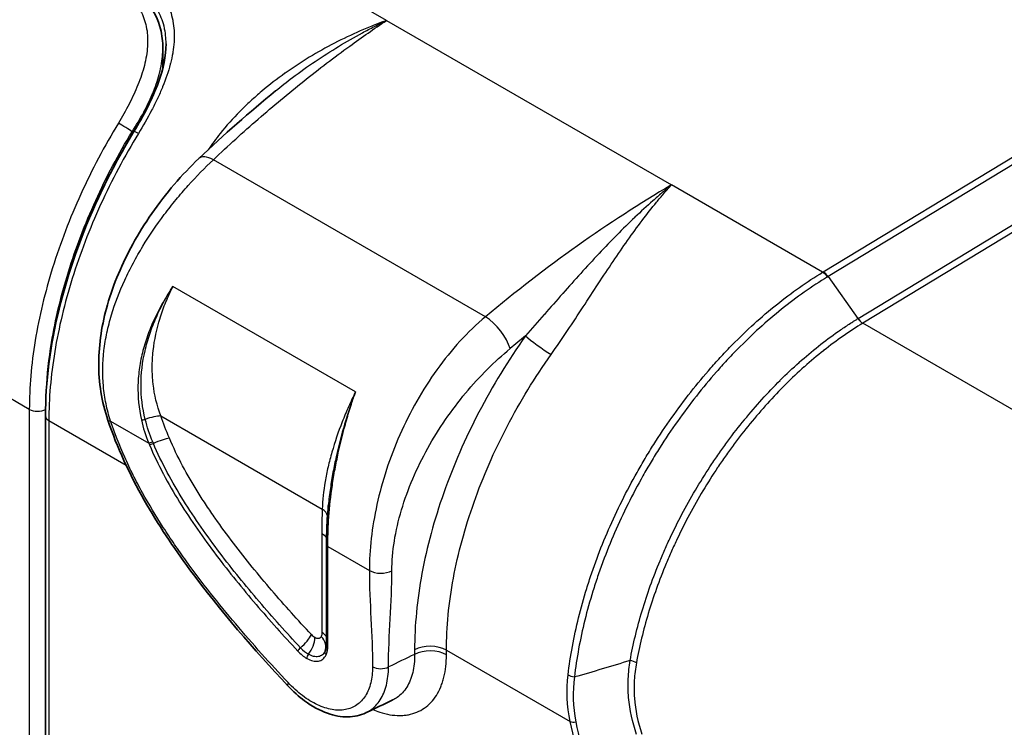
# Model space of a CAD drawing. Units: millimetres. Extents: x 43 to 5136, y 24 to 2834.
# Drawn here: x 744 to 798, y 460 to 499 of the extents above; entities that cross this region are included whole.
import ezdxf

# ---------------------------------------------------------------- set-up
doc = ezdxf.new("R2010")
doc.units = ezdxf.units.MM
doc.header["$LTSCALE"] = 3
doc.layers.add('Visible (ISO)', color=7, linetype='Continuous', lineweight=35)
doc.layers.add('Visible Narrow (ISO)', color=7, linetype='Continuous', lineweight=25)

msp = doc.modelspace()

# ---------------------------------------------------------------- linework, layer by layer
at = {"layer": 'Visible (ISO)'}
for p, q in [((751.554, 497.071), (751.554, 496.003)), ((759.42, 495.979), (759.42, 495.979)), ((749.794, 494.221), (749.794, 494.221)), ((756.501, 494.258), (756.501, 494.258)), ((745.994, 486.546), (745.994, 486.546)), ((745.21, 484.13), (745.21, 484.13)), ((744.638, 481.742), (744.638, 481.742)), ((745.054, 476.743), (745.054, 454.776)), ((760.615, 469.618), (760.615, 464.139))]:
    msp.add_line(p, q, dxfattribs=at)
msp.add_ellipse((757.454, 466.892), major_axis=(-2.923, 3.389), ratio=0.362277, start_param=3.323939, end_param=3.324016, dxfattribs=at)
for points, knots in [([(749.562, 500.596), (750.038, 500.322), (750.453, 499.962), (751.075, 499.14), (751.297, 498.673), (751.511, 497.83), (751.554, 497.461), (751.554, 497.087)], [0, 0, 0, 0, 0.385486, 0.385486, 0.755808, 0.755808, 1.018315, 1.018315, 1.018315, 1.018315]), ([(749.95, 492.485), (750.497, 493.381), (750.991, 494.325), (751.579, 495.961), (751.733, 496.692), (751.733, 497.338)], [0, 0, 0, 0, 0.632344, 0.632344, 1.144787, 1.144787, 1.144787, 1.144787]), ([(745.054, 476.743), (745.054, 478.59), (745.314, 480.612), (746.31, 484.702), (747.062, 486.824), (748.582, 490.095), (749.237, 491.317), (749.95, 492.485)], [0, 0, 0, 0, 1.343648, 1.343648, 2.691772, 2.691772, 3.515426, 3.515426, 3.515426, 3.515426]), ([(748.508, 476.515), (748.167, 477.526), (747.997, 478.601), (748.008, 480.748), (748.184, 481.843), (748.818, 484.056), (749.306, 485.193), (750.21, 486.837), (750.563, 487.403), (751.721, 489.075), (752.616, 490.11), (753.544, 490.991)], [0, 0, 0, 0, 0.661455, 0.661455, 1.325231, 1.325231, 2.052344, 2.052344, 2.453666, 2.453666, 3.29313, 3.29313, 3.29313, 3.29313]), ([(758.477, 461.801), (756.596, 463.806), (754.748, 465.931), (752.152, 469.455), (751.286, 470.741), (749.711, 473.503), (749.015, 475.017), (748.508, 476.515)], [0, 0, 0, 0, 1.732281, 1.732281, 2.657475, 2.657475, 3.640188, 3.640188, 3.640188, 3.640188]), ([(760.551, 463.751), (760.584, 463.833), (760.607, 463.939), (760.615, 464.085), (760.615, 464.112), (760.615, 464.139)], [0, 0, 0, 0, 0.0979509, 0.0979509, 0.1191137, 0.1191137, 0.1191137, 0.1191137]), ([(762.797, 460.305), (762.491, 460.159), (762.147, 460.083), (761.429, 460.072), (761.046, 460.143), (760.242, 460.43), (759.813, 460.668), (759.083, 461.208), (758.77, 461.489), (758.477, 461.801)], [0, 0, 0, 0, 0.289027, 0.289027, 0.5924, 0.5924, 0.934433, 0.934433, 1.20228, 1.20228, 1.20228, 1.20228])]:
    msp.add_open_spline(points, degree=3, knots=knots, dxfattribs=at)
for points in [[(751.554, 497.086), (751.554, 497.087), (751.554, 497.087), (751.554, 497.087)], [(753.544, 490.991), (754.939, 492.315), (756.361, 493.568), (757.796, 494.743)], [(760.658, 471.038), (760.673, 471.284), (760.692, 471.533), (760.716, 471.785)], [(760.716, 471.788), (760.716, 471.787), (760.716, 471.786), (760.716, 471.785)], [(760.615, 469.618), (760.615, 470.071), (760.63, 470.547), (760.658, 471.038)], [(764.279, 461.016), (763.791, 460.782), (763.304, 460.549), (762.817, 460.315)], [(762.797, 460.305), (762.797, 460.306), (762.798, 460.306), (762.798, 460.306)]]:
    msp.add_open_spline(points, degree=3, dxfattribs=at)
at = {"layer": 'Visible Narrow (ISO)'}
for p, q in [((788.12, 484.719), (860.702, 528.782)), ((860.969, 528.524), (788.388, 484.46)), ((790.043, 482.134), (862.598, 526.182)), ((862.866, 525.924), (790.31, 481.876)), ((763.934, 498.64), (748.715, 507.427)), ((763.934, 498.64), (779.711, 489.531)), ((756.787, 494.512), (756.787, 494.512)), ((749.873, 494.385), (749.873, 494.384)), ((756.212, 493.99), (756.212, 493.99)), ((749.848, 492.477), (749.848, 492.316)), ((754.259, 490.843), (754.259, 490.843)), ((769.413, 482.232), (754.351, 490.928)), ((779.685, 489.507), (779.68, 489.508)), ((788.084, 484.697), (779.711, 489.531)), ((746.447, 487.715), (746.447, 487.715)), ((746.247, 487.214), (746.247, 487.214)), ((745.985, 486.52), (745.984, 486.52)), ((746.033, 486.652), (746.033, 486.652)), ((788.388, 484.46), (790.04, 482.133)), ((744.161, 477.106), (732.4, 483.896)), ((762.221, 478.081), (752.116, 483.916)), ((751.699, 483.223), (751.699, 483.222)), ((751.699, 482.996), (751.699, 482.996)), ((790.04, 482.133), (790.043, 482.134)), ((744.616, 481.628), (744.616, 481.628)), ((744.662, 481.864), (744.662, 481.865)), ((744.671, 481.909), (744.671, 481.909)), ((790.31, 481.876), (790.307, 481.874)), ((858.329, 442.606), (790.31, 481.876)), ((750.338, 479.857), (750.338, 479.857)), ((744.161, 477.106), (744.161, 455.723)), ((745.24, 476.484), (749.52, 474.012)), ((745.24, 476.484), (745.24, 454.517)), ((751.444, 476.742), (760.377, 471.585)), ((748.661, 476.459), (750.773, 475.24)), ((752.582, 472.244), (752.582, 472.244)), ((760.361, 470.222), (760.361, 464.744)), ((760.69, 469.514), (762.987, 468.188)), ((760.69, 464.036), (760.69, 469.514)), ((765.492, 463.79), (765.492, 463.54)), ((767.256, 463.772), (774.108, 459.817)), ((767.256, 463.522), (767.256, 463.772)), ((763.124, 460.507), (763.124, 460.507))]:
    msp.add_line(p, q, dxfattribs=at)
for centre, major_axis, ratio, start_param, end_param in [((752.917, 497.923), (-4.462, 7.729), 0.57735, 4.121369, 4.121375), ((749.383, 492.727), (-0.542, 0.33), 0.078388, 3.734251, 5.327746), ((750.492, 492.154), (-0.542, 0.331), 0.080796, 5.327799, 6.283185), ((754.637, 489.839), (-1.093, 1.151), 0.435525, 5.382663, 6.283185), ((780.173, 448.14), (-34.474, -44.307), 0.562236, 4.09752, 4.342428), ((788.104, 484.19), (0.328, -0.544), 0.539453, 1.704432, 2.345065), ((788.14, 484.212), (0.33, -0.543), 0.541467, 1.702877, 2.343491), ((788.393, 484.482), (-0.427, -0.26), 0.031338, 1.453511, 1.539692), ((725.397, 493.68), (-13.688, 23.71), 0.577333, 3.918178, 3.918192), ((769.699, 481.144), (1.016, -1.22), 0.391429, 0.706173, 2.268075), ((790.288, 482.381), (0.329, -0.543), 0.540518, 4.845008, 5.485618), ((790.291, 482.383), (0.33, -0.543), 0.541467, 4.84447, 5.485083), ((744.522, 481.366), (0.191, 0.33), 0.57735, 0.366786, 0.366914), ((782.885, 435.688), (34.203, 55.243), 0.597148, 1.042571, 1.061013), ((772.497, 480.635), (1.037, -0.734), 0.082156, 3.784061, 5.33332), ((744.611, 477.365), (-0.635, 0), 0.57735, 0.785398, 2.350629), ((745.689, 476.743), (-0.635, 0), 0.57735, 0, 0.785398), ((749.11, 476.718), (-0.602, -0.203), 0.267561, 6.283185, 6.925682), ((750.544, 476.608), (0.248, 0.057), 0.247957, 3.850095, 4.802664), ((750.726, 476.328), (0.959, 0.334), 0.255804, 0.640031, 1.633546), ((751.196, 475.101), (0.936, 0.395), 0.172177, 0.626241, 1.673438), ((750.952, 475.343), (0.234, 0.098), 0.178592, 3.768674, 4.815872), ((750.991, 475.251), (0.234, 0.099), 0.172177, 3.767834, 4.815031), ((754.917, 475.483), (4.011, -7.848), 0.412277, 4.526033, 4.537344), ((759.659, 471.17), (1.015, -0.033), 0.598132, 0.11976, 0.804421), ((760.912, 471.023), (-0.254, 0.015), 0.461225, 0, 0.819591), ((759.643, 469.808), (1.016, 0), 0.57735, 0.283173, 0.785398), ((760.869, 469.618), (-0.254, 0), 0.57735, 0, 0.785398), ((763.623, 468.554), (0.898, 0), 0.57735, 3.926991, 5.462881), ((759.06, 464.222), (0.743, 0.693), 0.303523, 4.585046, 5.632244), ((759.865, 465.06), (-0.364, 0.621), 0.448697, 2.034104, 2.469389), ((759.604, 464.122), (0.922, -0.427), 0.756331, 0.034047, 1.081245), ((759.643, 464.329), (1.016, 0), 0.57735, 0.292911, 0.785398), ((759.258, 464.058), (0.511, 0.878), 0.574944, 4.452661, 5.499858), ((759.505, 464.816), (-0.815, 1.598), 0.537855, 3.541492, 3.954287), ((760.869, 464.139), (-0.254, 0), 0.57735, 0, 0.785398), ((766.358, 463.254), (1.27, 0), 0.57735, 0.785398, 2.321288), ((759.203, 463.832), (0.186, 0.173), 0.303523, 1.443453, 2.490651), ((759.572, 465.69), (-0.758, 2.258), 0.524447, 2.285514, 2.602586), ((759.703, 463.421), (0.128, 0.22), 0.574944, 1.311068, 2.358266), ((760.77, 463.619), (-0.231, 0.107), 0.756331, 0.034047, 1.081245), ((757.454, 466.892), (-2.923, 3.389), 0.362277, 3.30437, 3.323939), ((766.358, 463.003), (1.27, 0), 0.57735, 0.785398, 2.321288), ((763.616, 463.116), (-0.635, 0), 0.57735, 0.785398, 2.32127), ((777.337, 462.94), (0.625, -0.113), 0.436921, 0.87649, 1.506642), ((774.435, 462.592), (0.631, -0.074), 0.492604, 3.989251, 4.619232), ((758.94, 462.236), (-0.463, -0.435), 0.307053, 5.631338, 6.283185), ((774.557, 460.076), (0.621, 0.135), 0.395749, 3.821442, 4.406269)]:
    msp.add_ellipse(centre, major_axis=major_axis, ratio=ratio, start_param=start_param, end_param=end_param, dxfattribs=at)
for points, knots in [([(746.169, 508.897), (744.923, 508.113), (743.669, 507.133), (741.843, 505.397), (741.244, 504.774), (740.368, 503.779), (740.08, 503.438), (739.655, 502.911), (739.444, 502.644), (739.201, 502.327), (739.081, 502.167), (739.021, 502.086), (738.995, 502.052), (738.978, 502.029), (738.969, 502.017), (738.449, 501.314), (737.949, 500.583), (737.227, 499.431), (736.991, 499.038), (736.646, 498.436), (736.533, 498.233), (736.365, 497.926), (736.281, 497.771), (736.185, 497.59), (736.134, 497.492), (736.11, 497.446), (736.096, 497.42), (736.093, 497.413), (735.697, 496.653), (735.319, 495.86), (734.611, 494.203), (734.281, 493.34), (733.986, 492.449)], [0, 0, 0, 0, 0.25, 0.25, 0.375, 0.375, 0.4375, 0.4375, 0.46875, 0.484375, 0.492188, 0.496094, 0.498047, 0.498047, 0.5, 0.5, 0.625, 0.625, 0.6875, 0.6875, 0.71875, 0.71875, 0.734375, 0.742188, 0.746094, 0.749023, 0.749023, 0.75, 0.75, 0.875, 0.875, 1, 1, 1, 1]), ([(750.183, 501.252), (750.529, 501.052), (750.832, 500.821), (751.092, 500.558), (751.097, 500.554), (751.101, 500.55), (751.105, 500.545), (751.231, 500.418), (751.346, 500.283), (751.452, 500.14), (751.457, 500.133), (751.462, 500.126), (751.467, 500.119), (751.57, 499.978), (751.662, 499.831), (751.742, 499.679), (751.747, 499.669), (751.752, 499.66), (751.757, 499.65), (751.919, 499.339), (752.033, 499.007), (752.103, 498.65), (752.106, 498.636), (752.109, 498.622), (752.111, 498.608), (752.143, 498.436), (752.164, 498.261), (752.175, 498.084), (752.176, 498.069), (752.177, 498.054), (752.177, 498.038), (752.186, 497.861), (752.185, 497.68), (752.175, 497.497), (752.174, 497.481), (752.173, 497.465), (752.172, 497.449), (752.159, 497.264), (752.138, 497.077), (752.107, 496.886), (752.104, 496.87), (752.101, 496.854), (752.099, 496.838), (752.066, 496.645), (752.024, 496.45), (751.974, 496.255), (751.97, 496.24), (751.966, 496.226), (751.963, 496.211), (751.856, 495.802), (751.714, 495.389), (751.544, 494.971), (751.54, 494.96), (751.535, 494.948), (751.53, 494.937), (751.446, 494.731), (751.354, 494.523), (751.257, 494.317), (751.253, 494.309), (751.249, 494.3), (751.245, 494.291), (751.146, 494.083), (751.043, 493.875), (750.934, 493.668), (750.931, 493.663), (750.928, 493.657), (750.925, 493.651), (750.702, 493.225), (750.459, 492.802), (750.201, 492.381)], [0, 0, 0, 0, 0.00289557, 0.00289557, 0.00289557, 0.00294335, 0.00294335, 0.00294335, 0.00434593, 0.00434593, 0.00434593, 0.00441502, 0.00441502, 0.00441502, 0.00579908, 0.00579908, 0.00579908, 0.0058867, 0.0058867, 0.0058867, 0.00871843, 0.00871843, 0.00871843, 0.00883005, 0.00883005, 0.00883005, 0.01018471, 0.01018471, 0.01018471, 0.01030172, 0.01030172, 0.01030172, 0.01165596, 0.01165596, 0.01165596, 0.0117734, 0.0117734, 0.0117734, 0.01313194, 0.01313194, 0.01313194, 0.01324507, 0.01324507, 0.01324507, 0.0146122, 0.0146122, 0.0146122, 0.01471674, 0.01471674, 0.01471674, 0.01758261, 0.01758261, 0.01758261, 0.01766009, 0.01766009, 0.01766009, 0.01907203, 0.01907203, 0.01907203, 0.01913177, 0.01913177, 0.01913177, 0.02056267, 0.02056267, 0.02056267, 0.02060344, 0.02060344, 0.02060344, 0.02354679, 0.02354679, 0.02354679, 0.02354679]), ([(751.733, 497.338), (751.733, 497.44), (751.73, 497.541), (751.723, 497.642), (751.722, 497.657), (751.721, 497.673), (751.72, 497.688), (751.707, 497.85), (751.686, 498.01), (751.654, 498.166), (751.652, 498.18), (751.649, 498.193), (751.646, 498.206), (751.577, 498.534), (751.467, 498.838), (751.317, 499.122), (751.312, 499.131), (751.308, 499.139), (751.303, 499.147), (751.228, 499.286), (751.143, 499.421), (751.047, 499.55), (751.043, 499.556), (751.038, 499.562), (751.034, 499.568), (750.936, 499.699), (750.829, 499.822), (750.714, 499.939), (750.71, 499.942), (750.707, 499.946), (750.703, 499.949), (750.464, 500.188), (750.188, 500.399), (749.873, 500.581)], [0.01128547, 0.01128547, 0.01128547, 0.01128547, 0.01203792, 0.01203792, 0.01203792, 0.01215416, 0.01215416, 0.01215416, 0.01337547, 0.01337547, 0.01337547, 0.01348058, 0.01348058, 0.01348058, 0.01605056, 0.01605056, 0.01605056, 0.01612611, 0.01612611, 0.01612611, 0.01738811, 0.01738811, 0.01738811, 0.01744595, 0.01744595, 0.01744595, 0.01872565, 0.01872565, 0.01872565, 0.01876476, 0.01876476, 0.01876476, 0.02140075, 0.02140075, 0.02140075, 0.02140075]), ([(749.076, 500.43), (749.368, 500.262), (749.62, 500.064), (749.946, 499.724), (750.045, 499.603), (750.225, 499.347), (750.303, 499.213), (750.508, 498.798), (750.603, 498.5), (750.713, 497.864), (750.726, 497.536), (750.68, 496.855), (750.62, 496.501), (750.44, 495.793), (750.321, 495.437), (750.106, 494.897), (750.028, 494.717), (749.863, 494.359), (749.776, 494.182), (749.503, 493.651), (749.304, 493.301), (749.091, 492.952)], [0, 0, 0, 0, 0.00243176, 0.00243176, 0.00364764, 0.00364764, 0.00486351, 0.00486351, 0.00729527, 0.00729527, 0.00972703, 0.00972703, 0.01215879, 0.01215879, 0.01459054, 0.01459054, 0.01580642, 0.01580642, 0.0170223, 0.0170223, 0.01945406, 0.01945406, 0.01945406, 0.01945406]), ([(763.934, 498.64), (763.904, 498.629), (763.874, 498.618), (763.843, 498.607), (763.813, 498.596), (763.783, 498.584), (763.752, 498.573), (763.692, 498.551), (763.631, 498.528), (763.571, 498.504), (763.449, 498.458), (763.328, 498.411), (763.207, 498.363), (762.965, 498.266), (762.724, 498.165), (762.483, 498.06), (762.001, 497.849), (761.525, 497.622), (761.055, 497.38), (761.054, 497.379), (761.052, 497.378), (761.051, 497.377), (760.113, 496.893), (759.201, 496.343), (758.323, 495.719), (758.321, 495.718), (758.319, 495.716), (758.316, 495.715), (757.879, 495.403), (757.451, 495.074), (757.033, 494.722), (757.031, 494.721), (757.029, 494.719), (757.027, 494.717), (756.819, 494.542), (756.614, 494.362), (756.415, 494.178), (756.413, 494.177), (756.411, 494.175), (756.409, 494.174), (756.209, 493.99), (756.014, 493.801), (755.823, 493.608), (755.821, 493.607), (755.82, 493.605), (755.818, 493.604), (755.435, 493.216), (755.071, 492.81), (754.73, 492.384), (754.499, 492.094), (754.278, 491.795), (754.07, 491.485)], [-0.00004991, -0.00004991, -0.00004991, -0.00004991, 0.00015872, 0.00015872, 0.00015872, 0.00036762, 0.00036762, 0.00036762, 0.00078541, 0.00078541, 0.00078541, 0.00162099, 0.00162099, 0.00162099, 0.00329216, 0.00329216, 0.00329216, 0.0066345, 0.0066345, 0.0066345, 0.00664554, 0.00664554, 0.00664554, 0.01331917, 0.01331917, 0.01331917, 0.01333607, 0.01333607, 0.01333607, 0.0166615, 0.0166615, 0.0166615, 0.01667763, 0.01667763, 0.01667763, 0.01833267, 0.01833267, 0.01833267, 0.01834728, 0.01834728, 0.01834728, 0.02000383, 0.02000383, 0.02000383, 0.02001654, 0.02001654, 0.02001654, 0.02334617, 0.02334617, 0.02334617, 0.02560388, 0.02560388, 0.02560388, 0.02560388]), ([(754.351, 490.928), (755.169, 491.703), (755.999, 492.456), (757.668, 493.908), (758.508, 494.607), (760.198, 495.953), (761.048, 496.601), (762.577, 497.711), (763.255, 498.184), (763.934, 498.64)], [0, 0, 0, 0, 0.2635557, 0.2635557, 0.5271115, 0.5271115, 0.7906672, 0.7906672, 0.9999956, 0.9999956, 0.9999956, 0.9999956]), ([(757.796, 494.743), (758.103, 494.995), (758.414, 495.238), (759.562, 496.102), (760.418, 496.676), (761.724, 497.466), (762.162, 497.718), (762.826, 498.077), (763.047, 498.194), (763.379, 498.365), (763.49, 498.421), (763.657, 498.504), (763.712, 498.532), (763.823, 498.586), (763.878, 498.614), (763.934, 498.64)], [0.01085194, 0.01085194, 0.01085194, 0.01085194, 0.01336891, 0.01336891, 0.02005339, 0.02005339, 0.02339563, 0.02339563, 0.02506675, 0.02506675, 0.02590231, 0.02590231, 0.02632009, 0.02632009, 0.02673778, 0.02673778, 0.02673778, 0.02673778]), ([(749.848, 492.477), (750.08, 492.835), (750.296, 493.196), (750.493, 493.56), (750.497, 493.568), (750.502, 493.577), (750.506, 493.585), (750.6, 493.76), (750.689, 493.935), (750.773, 494.111), (750.778, 494.123), (750.784, 494.135), (750.79, 494.147), (750.872, 494.321), (750.949, 494.496), (751.02, 494.671), (751.026, 494.686), (751.032, 494.7), (751.038, 494.715), (751.182, 495.076), (751.3, 495.433), (751.387, 495.787), (751.391, 495.804), (751.395, 495.821), (751.399, 495.838), (751.443, 496.024), (751.478, 496.209), (751.503, 496.393), (751.527, 496.559), (751.542, 496.723), (751.549, 496.884), (751.55, 496.901), (751.55, 496.917), (751.551, 496.933), (751.553, 496.985), (751.554, 497.036), (751.554, 497.086)], [0, 0, 0, 0, 0.00255808, 0.00255808, 0.00255808, 0.00261738, 0.00261738, 0.00261738, 0.00384416, 0.00384416, 0.00384416, 0.00392606, 0.00392606, 0.00392606, 0.00513494, 0.00513494, 0.00513494, 0.00523475, 0.00523475, 0.00523475, 0.00773169, 0.00773169, 0.00773169, 0.00785213, 0.00785213, 0.00785213, 0.00916081, 0.00916081, 0.00916081, 0.01034804, 0.01034804, 0.01034804, 0.0104695, 0.0104695, 0.0104695, 0.01084839, 0.01084839, 0.01084839, 0.01084839]), ([(749.091, 492.952), (748.321, 491.688), (747.623, 490.369), (747.012, 489.025), (746.4, 487.681), (745.877, 486.312), (745.453, 484.95), (745.029, 483.587), (744.705, 482.232), (744.488, 480.914), (744.271, 479.597), (744.161, 478.318), (744.161, 477.106)], [2.2788364, 2.2788364, 2.2788364, 2.2788364, 2.4945255, 2.4945255, 2.4945255, 2.7102145, 2.7102145, 2.7102145, 2.9259036, 2.9259036, 2.9259036, 3.1415927, 3.1415927, 3.1415927, 3.1415927]), ([(745.103, 478.18), (745.147, 479.031), (745.244, 479.91), (745.601, 482.083), (745.915, 483.398), (746.736, 486.039), (747.243, 487.366), (748.426, 489.972), (749.102, 491.251), (749.848, 492.477)], [3.2057934, 3.2057934, 3.2057934, 3.2057934, 3.3572817, 3.3572817, 3.5729708, 3.5729708, 3.7886599, 3.7886599, 4.0043489, 4.0043489, 4.0043489, 4.0043489]), ([(750.201, 492.381), (749.426, 491.114), (748.723, 489.792), (748.108, 488.443), (747.493, 487.095), (746.967, 485.722), (746.54, 484.355), (746.113, 482.988), (745.787, 481.627), (745.569, 480.305), (745.35, 478.983), (745.24, 477.699), (745.24, 476.484)], [5.4175156, 5.4175156, 5.4175156, 5.4175156, 5.633933, 5.633933, 5.633933, 5.8503504, 5.8503504, 5.8503504, 6.0667679, 6.0667679, 6.0667679, 6.2831853, 6.2831853, 6.2831853, 6.2831853]), ([(748.661, 476.459), (748.558, 476.776), (748.473, 477.097), (748.342, 477.74), (748.294, 478.063), (748.205, 479.036), (748.217, 479.692), (748.334, 480.691), (748.389, 481.024), (748.529, 481.682), (748.613, 482.008), (748.906, 482.984), (749.154, 483.628), (749.596, 484.59), (749.754, 484.906), (750.087, 485.528), (750.262, 485.834), (750.811, 486.738), (751.209, 487.323), (751.848, 488.175), (752.066, 488.452), (752.507, 488.989), (752.731, 489.249), (753.413, 490.007), (753.878, 490.483), (754.351, 490.928)], [0, 0, 0, 0, 0.0625, 0.0625, 0.125, 0.125, 0.25, 0.25, 0.3125, 0.3125, 0.375, 0.375, 0.5, 0.5, 0.5625, 0.5625, 0.625, 0.625, 0.75, 0.75, 0.8125, 0.8125, 0.875, 0.875, 1, 1, 1, 1]), ([(779.68, 489.508), (779.675, 489.504), (779.67, 489.499), (779.665, 489.495), (779.663, 489.493), (779.661, 489.492), (779.66, 489.49), (779.658, 489.489), (779.656, 489.487), (779.655, 489.486), (779.649, 489.481), (779.643, 489.476), (779.637, 489.471), (779.634, 489.469), (779.631, 489.466), (779.628, 489.464), (779.625, 489.461), (779.622, 489.459), (779.619, 489.457), (779.598, 489.439), (779.578, 489.422), (779.557, 489.405), (779.515, 489.371), (779.474, 489.336), (779.432, 489.301), (779.35, 489.232), (779.267, 489.162), (779.184, 489.091), (779.018, 488.95), (778.852, 488.805), (778.687, 488.658), (778.685, 488.657), (778.684, 488.656), (778.683, 488.655), (778.353, 488.362), (778.023, 488.057), (777.693, 487.743), (777.691, 487.741), (777.689, 487.739), (777.686, 487.736), (777.354, 487.42), (777.021, 487.093), (776.689, 486.756), (776.361, 486.425), (776.034, 486.084), (775.705, 485.735), (775.701, 485.731), (775.697, 485.726), (775.692, 485.722), (775.359, 485.368), (775.026, 485.006), (774.69, 484.635), (774.359, 484.27), (774.03, 483.9), (773.697, 483.524), (773.692, 483.518), (773.687, 483.513), (773.683, 483.507), (773.35, 483.131), (773.015, 482.749), (772.677, 482.362), (772.674, 482.358), (772.671, 482.355), (772.668, 482.352), (772.328, 481.962), (771.983, 481.568), (771.631, 481.171)], [0, 0, 0, 0, 0.00005141, 0.00005141, 0.00005141, 0.0000707, 0.0000707, 0.0000707, 0.00008757, 0.00008757, 0.00008757, 0.00014661, 0.00014661, 0.00014661, 0.00017614, 0.00017614, 0.00017614, 0.00020547, 0.00020547, 0.00020547, 0.00041132, 0.00041132, 0.00041132, 0.00082264, 0.00082264, 0.00082264, 0.00164527, 0.00164527, 0.00164527, 0.00329054, 0.00329054, 0.00329054, 0.00330229, 0.00330229, 0.00330229, 0.00658108, 0.00658108, 0.00658108, 0.00660511, 0.00660511, 0.00660511, 0.00990658, 0.00990658, 0.00990658, 0.01316216, 0.01316216, 0.01316216, 0.01320518, 0.01320518, 0.01320518, 0.01650263, 0.01650263, 0.01650263, 0.01974324, 0.01974324, 0.01974324, 0.01979077, 0.01979077, 0.01979077, 0.02303378, 0.02303378, 0.02303378, 0.02306142, 0.02306142, 0.02306142, 0.02632432, 0.02632432, 0.02632432, 0.02632432]), ([(773.051, 480.139), (773.366, 480.583), (773.667, 481.026), (773.961, 481.466), (774.254, 481.906), (774.54, 482.343), (774.822, 482.775), (774.823, 482.777), (774.824, 482.778), (774.825, 482.78), (775.106, 483.21), (775.383, 483.636), (775.658, 484.055), (775.659, 484.057), (775.661, 484.059), (775.662, 484.061), (775.937, 484.481), (776.209, 484.89), (776.478, 485.289), (776.479, 485.291), (776.48, 485.293), (776.482, 485.295), (776.751, 485.693), (777.018, 486.081), (777.285, 486.458), (777.286, 486.46), (777.287, 486.461), (777.288, 486.463), (777.555, 486.84), (777.821, 487.206), (778.087, 487.557), (778.088, 487.558), (778.089, 487.56), (778.089, 487.561), (778.355, 487.913), (778.621, 488.252), (778.887, 488.576), (779.02, 488.738), (779.153, 488.897), (779.287, 489.052), (779.353, 489.13), (779.42, 489.207), (779.487, 489.282), (779.52, 489.32), (779.554, 489.358), (779.587, 489.395), (779.595, 489.404), (779.604, 489.414), (779.612, 489.423), (779.616, 489.428), (779.62, 489.432), (779.624, 489.437), (779.628, 489.442), (779.632, 489.446), (779.637, 489.451), (779.641, 489.455), (779.645, 489.46), (779.649, 489.465), (779.655, 489.472), (779.662, 489.479), (779.668, 489.486), (779.671, 489.489), (779.674, 489.493), (779.676, 489.496), (779.679, 489.5), (779.682, 489.503), (779.685, 489.507)], [0, 0, 0, 0, 0.00323159, 0.00323159, 0.00323159, 0.00646577, 0.00646577, 0.00646577, 0.00647799, 0.00647799, 0.00647799, 0.00970187, 0.00970187, 0.00970187, 0.00971698, 0.00971698, 0.00971698, 0.01294018, 0.01294018, 0.01294018, 0.01295598, 0.01295598, 0.01295598, 0.01618091, 0.01618091, 0.01618091, 0.01619497, 0.01619497, 0.01619497, 0.01942345, 0.01942345, 0.01942345, 0.01943397, 0.01943397, 0.01943397, 0.02266727, 0.02266727, 0.02266727, 0.02428947, 0.02428947, 0.02428947, 0.02510061, 0.02510061, 0.02510061, 0.0255062, 0.0255062, 0.0255062, 0.0256083, 0.0256083, 0.0256083, 0.02565891, 0.02565891, 0.02565891, 0.02570901, 0.02570901, 0.02570901, 0.02576013, 0.02576013, 0.02576013, 0.02583604, 0.02583604, 0.02583604, 0.025874, 0.025874, 0.025874, 0.02591195, 0.02591195, 0.02591195, 0.02591195]), ([(773.991, 462.408), (774.112, 463.449), (774.307, 464.505), (774.571, 465.574), (774.704, 466.108), (774.854, 466.646), (775.021, 467.188), (775.105, 467.458), (775.193, 467.73), (775.286, 468.002), (775.379, 468.275), (775.476, 468.548), (775.578, 468.822), (775.984, 469.915), (776.452, 470.989), (776.978, 472.047), (777.241, 472.575), (777.518, 473.099), (777.811, 473.619), (777.957, 473.879), (778.107, 474.138), (778.261, 474.395), (778.415, 474.653), (778.573, 474.91), (778.734, 475.163), (779.375, 476.178), (780.06, 477.144), (780.784, 478.064), (781.146, 478.523), (781.519, 478.971), (781.902, 479.407), (782.093, 479.626), (782.288, 479.841), (782.484, 480.053), (782.681, 480.265), (782.88, 480.474), (783.08, 480.677), (783.88, 481.492), (784.698, 482.233), (785.532, 482.904), (786.365, 483.574), (787.216, 484.173), (788.084, 484.697)], [0, 0, 0, 0, 0.00712615, 0.00712615, 0.00712615, 0.01068923, 0.01068923, 0.01068923, 0.01247084, 0.01247084, 0.01247084, 0.01425238, 0.01425238, 0.01425238, 0.02137845, 0.02137845, 0.02137845, 0.02494164, 0.02494164, 0.02494164, 0.02672307, 0.02672307, 0.02672307, 0.02850461, 0.02850461, 0.02850461, 0.03563076, 0.03563076, 0.03563076, 0.03919383, 0.03919383, 0.03919383, 0.04097537, 0.04097537, 0.04097537, 0.04275699, 0.04275699, 0.04275699, 0.0498831, 0.0498831, 0.0498831, 0.05700921, 0.05700921, 0.05700921, 0.05700921]), ([(788.351, 484.438), (787.488, 483.917), (786.642, 483.322), (784.984, 481.99), (784.172, 481.254), (783.178, 480.241), (782.979, 480.034), (782.588, 479.612), (782.395, 479.399), (781.824, 478.749), (781.454, 478.303), (780.373, 476.933), (779.693, 475.973), (778.896, 474.713), (778.739, 474.457), (778.433, 473.946), (778.284, 473.688), (777.847, 472.914), (777.571, 472.393), (776.787, 470.817), (776.322, 469.749), (775.817, 468.392), (775.72, 468.119), (775.536, 467.578), (775.448, 467.308), (775.198, 466.501), (775.049, 465.967), (774.655, 464.373), (774.461, 463.324), (774.34, 462.29)], [0, 0, 0, 0, 0.00705799, 0.00705799, 0.01411598, 0.01411598, 0.01588048, 0.01588048, 0.01764497, 0.01764497, 0.02117397, 0.02117397, 0.02823196, 0.02823196, 0.02999645, 0.02999645, 0.03176095, 0.03176095, 0.03528995, 0.03528995, 0.04234794, 0.04234794, 0.04411243, 0.04411243, 0.04587693, 0.04587693, 0.04940593, 0.04940593, 0.05646392, 0.05646392, 0.05646392, 0.05646392]), ([(752.116, 483.916), (752.022, 483.778), (751.93, 483.637), (751.841, 483.496), (751.753, 483.355), (751.667, 483.213), (751.584, 483.069), (751.419, 482.782), (751.265, 482.491), (751.124, 482.193), (750.984, 481.896), (750.856, 481.591), (750.743, 481.285), (750.631, 480.979), (750.534, 480.67), (750.453, 480.359), (750.372, 480.048), (750.308, 479.734), (750.262, 479.417), (750.215, 479.1), (750.187, 478.778), (750.178, 478.454), (750.16, 477.807), (750.221, 477.165), (750.365, 476.524)], [-0.00006603, -0.00006603, -0.00006603, -0.00006603, 0.0009422, 0.0009422, 0.0009422, 0.00195042, 0.00195042, 0.00195042, 0.00396688, 0.00396688, 0.00396688, 0.00598333, 0.00598333, 0.00598333, 0.00799979, 0.00799979, 0.00799979, 0.01001625, 0.01001625, 0.01001625, 0.0120327, 0.0120327, 0.0120327, 0.01606561, 0.01606561, 0.01606561, 0.01606561]), ([(750.58, 476.552), (750.421, 477.181), (750.344, 477.814), (750.346, 479.097), (750.424, 479.727), (750.638, 480.659), (750.726, 480.968), (750.932, 481.582), (751.051, 481.886), (751.312, 482.482), (751.456, 482.775), (751.69, 483.208), (751.771, 483.351), (751.939, 483.635), (752.026, 483.776), (752.116, 483.916)], [0, 0, 0, 0, 0.00399062, 0.00399062, 0.00798124, 0.00798124, 0.00997655, 0.00997655, 0.01197186, 0.01197186, 0.01396717, 0.01396717, 0.01496482, 0.01496482, 0.01596247, 0.01596247, 0.01596247, 0.01596247]), ([(751.444, 476.742), (751.226, 477.323), (751.086, 477.91), (751.017, 478.51), (751.016, 478.515), (751.016, 478.52), (751.015, 478.526), (750.982, 478.82), (750.966, 479.117), (750.966, 479.418), (750.966, 479.424), (750.966, 479.43), (750.966, 479.436), (750.967, 479.736), (750.984, 480.038), (751.018, 480.339), (751.018, 480.344), (751.019, 480.35), (751.019, 480.355), (751.087, 480.963), (751.218, 481.569), (751.403, 482.163), (751.404, 482.166), (751.405, 482.169), (751.406, 482.172), (751.498, 482.469), (751.604, 482.762), (751.722, 483.052), (751.781, 483.198), (751.844, 483.343), (751.91, 483.488), (751.943, 483.56), (751.976, 483.631), (752.011, 483.703), (752.045, 483.774), (752.081, 483.846), (752.116, 483.916)], [0, 0, 0, 0, 0.00374899, 0.00374899, 0.00374899, 0.0037819, 0.0037819, 0.0037819, 0.00562348, 0.00562348, 0.00562348, 0.00565954, 0.00565954, 0.00565954, 0.00749797, 0.00749797, 0.00749797, 0.00753117, 0.00753117, 0.00753117, 0.01124696, 0.01124696, 0.01124696, 0.01126556, 0.01126556, 0.01126556, 0.01312145, 0.01312145, 0.01312145, 0.0140587, 0.0140587, 0.0140587, 0.01452732, 0.01452732, 0.01452732, 0.01499595, 0.01499595, 0.01499595, 0.01499595]), ([(769.413, 482.232), (768.436, 481.413), (767.529, 480.416), (766.73, 479.304), (766.33, 478.748), (765.956, 478.163), (765.613, 477.559), (765.27, 476.954), (764.957, 476.33), (764.677, 475.695), (764.397, 475.06), (764.15, 474.415), (763.938, 473.769), (763.726, 473.123), (763.549, 472.476), (763.408, 471.838), (763.267, 471.2), (763.161, 470.571), (763.091, 469.959), (763.022, 469.348), (762.987, 468.754), (762.987, 468.188)], [0, 0, 0, 0, 0.25, 0.25, 0.25, 0.375, 0.375, 0.375, 0.5, 0.5, 0.5, 0.625, 0.625, 0.625, 0.75, 0.75, 0.75, 0.875, 0.875, 0.875, 1, 1, 1, 1]), ([(777.427, 463.205), (777.592, 464.116), (777.813, 465.032), (778.09, 465.953), (778.366, 466.874), (778.696, 467.8), (779.083, 468.73), (779.084, 468.731), (779.084, 468.733), (779.085, 468.735), (779.181, 468.966), (779.281, 469.197), (779.383, 469.426), (779.383, 469.428), (779.384, 469.43), (779.385, 469.431), (779.487, 469.66), (779.592, 469.888), (779.7, 470.115), (779.701, 470.117), (779.701, 470.119), (779.702, 470.121), (779.918, 470.575), (780.146, 471.025), (780.384, 471.47), (780.385, 471.472), (780.386, 471.474), (780.387, 471.476), (780.865, 472.367), (781.386, 473.237), (781.952, 474.087), (781.954, 474.09), (781.955, 474.093), (781.957, 474.095), (782.097, 474.306), (782.24, 474.515), (782.385, 474.722), (782.387, 474.724), (782.389, 474.727), (782.391, 474.73), (782.536, 474.936), (782.683, 475.14), (782.831, 475.341), (782.833, 475.344), (782.835, 475.346), (782.837, 475.349), (783.136, 475.754), (783.442, 476.147), (783.755, 476.53), (783.757, 476.533), (783.76, 476.536), (783.762, 476.539), (784.391, 477.307), (785.047, 478.032), (785.732, 478.714), (785.735, 478.717), (785.738, 478.721), (785.742, 478.724), (786.082, 479.063), (786.431, 479.391), (786.782, 479.704), (786.785, 479.707), (786.789, 479.71), (786.792, 479.713), (787.142, 480.025), (787.495, 480.322), (787.851, 480.604), (787.854, 480.606), (787.857, 480.609), (787.86, 480.611), (788.216, 480.894), (788.575, 481.161), (788.937, 481.414), (789.12, 481.541), (789.303, 481.665), (789.487, 481.785), (789.579, 481.845), (789.671, 481.904), (789.763, 481.962), (789.809, 481.991), (789.855, 482.02), (789.901, 482.048), (789.948, 482.077), (789.995, 482.105), (790.04, 482.133)], [0, 0, 0, 0, 0.0060901, 0.0060901, 0.0060901, 0.01218019, 0.01218019, 0.01218019, 0.01219014, 0.01219014, 0.01219014, 0.01370271, 0.01370271, 0.01370271, 0.01371379, 0.01371379, 0.01371379, 0.01522524, 0.01522524, 0.01522524, 0.01523752, 0.01523752, 0.01523752, 0.01827029, 0.01827029, 0.01827029, 0.01828507, 0.01828507, 0.01828507, 0.02436038, 0.02436038, 0.02436038, 0.02437988, 0.02437988, 0.02437988, 0.02588291, 0.02588291, 0.02588291, 0.02590361, 0.02590361, 0.02590361, 0.02740543, 0.02740543, 0.02740543, 0.02742723, 0.02742723, 0.02742723, 0.03045048, 0.03045048, 0.03045048, 0.03047457, 0.03047457, 0.03047457, 0.03654057, 0.03654057, 0.03654057, 0.03656915, 0.03656915, 0.03656915, 0.03958562, 0.03958562, 0.03958562, 0.03961552, 0.03961552, 0.03961552, 0.04263067, 0.04263067, 0.04263067, 0.04265634, 0.04265634, 0.04265634, 0.04567572, 0.04567572, 0.04567572, 0.04719824, 0.04719824, 0.04719824, 0.0479595, 0.0479595, 0.0479595, 0.04834013, 0.04834013, 0.04834013, 0.04872076, 0.04872076, 0.04872076, 0.04872076]), ([(790.307, 481.874), (789.574, 481.431), (788.852, 480.926), (788.141, 480.363), (788.138, 480.361), (788.135, 480.358), (788.132, 480.356), (787.779, 480.076), (787.428, 479.781), (787.08, 479.471), (787.076, 479.468), (787.073, 479.465), (787.07, 479.462), (786.722, 479.152), (786.375, 478.825), (786.036, 478.489), (786.033, 478.486), (786.03, 478.482), (786.027, 478.479), (785.346, 477.802), (784.694, 477.081), (784.07, 476.319), (784.067, 476.316), (784.065, 476.313), (784.062, 476.31), (783.751, 475.93), (783.448, 475.539), (783.151, 475.137), (783.149, 475.135), (783.147, 475.132), (783.145, 475.129), (782.997, 474.93), (782.851, 474.727), (782.707, 474.522), (782.705, 474.52), (782.704, 474.517), (782.702, 474.514), (782.558, 474.309), (782.415, 474.101), (782.276, 473.892), (782.274, 473.89), (782.273, 473.887), (782.271, 473.885), (781.708, 473.04), (781.191, 472.176), (780.716, 471.291), (780.715, 471.289), (780.714, 471.287), (780.713, 471.285), (780.476, 470.843), (780.251, 470.397), (780.036, 469.945), (780.035, 469.943), (780.034, 469.942), (780.033, 469.94), (779.926, 469.715), (779.822, 469.488), (779.721, 469.26), (779.72, 469.259), (779.719, 469.257), (779.718, 469.256), (779.617, 469.028), (779.518, 468.798), (779.422, 468.568), (779.037, 467.644), (778.709, 466.724), (778.434, 465.809), (778.16, 464.893), (777.939, 463.983), (777.775, 463.077)], [0, 0, 0, 0, 0.00604594, 0.00604594, 0.00604594, 0.00607106, 0.00607106, 0.00607106, 0.00907751, 0.00907751, 0.00907751, 0.00910659, 0.00910659, 0.00910659, 0.0121144, 0.0121144, 0.0121144, 0.01214213, 0.01214213, 0.01214213, 0.01819011, 0.01819011, 0.01819011, 0.01821319, 0.01821319, 0.01821319, 0.02122796, 0.02122796, 0.02122796, 0.02124872, 0.02124872, 0.02124872, 0.02274689, 0.02274689, 0.02274689, 0.02276648, 0.02276648, 0.02276648, 0.02426581, 0.02426581, 0.02426581, 0.02428425, 0.02428425, 0.02428425, 0.0303415, 0.0303415, 0.0303415, 0.03035531, 0.03035531, 0.03035531, 0.03337934, 0.03337934, 0.03337934, 0.03339084, 0.03339084, 0.03339084, 0.03489826, 0.03489826, 0.03489826, 0.03490861, 0.03490861, 0.03490861, 0.03641718, 0.03641718, 0.03641718, 0.04249284, 0.04249284, 0.04249284, 0.0485685, 0.0485685, 0.0485685, 0.0485685]), ([(771.631, 481.171), (770.679, 479.825), (769.811, 478.404), (769.051, 476.945), (768.291, 475.485), (767.638, 473.986), (767.108, 472.487), (766.579, 470.988), (766.173, 469.488), (765.901, 468.027), (765.63, 466.565), (765.492, 465.14), (765.492, 463.79)], [2.2358156, 2.2358156, 2.2358156, 2.2358156, 2.4622599, 2.4622599, 2.4622599, 2.6887041, 2.6887041, 2.6887041, 2.9151484, 2.9151484, 2.9151484, 3.1415927, 3.1415927, 3.1415927, 3.1415927]), ([(764.235, 468.175), (764.235, 468.702), (764.282, 469.253), (764.462, 470.382), (764.595, 470.959), (764.94, 472.116), (765.151, 472.697), (765.639, 473.841), (765.917, 474.405), (766.525, 475.501), (766.856, 476.033), (767.558, 477.054), (767.93, 477.543), (769.091, 478.934), (769.924, 479.759), (770.782, 480.473)], [0, 0, 0, 0, 0.125, 0.125, 0.25, 0.25, 0.375, 0.375, 0.5, 0.5, 0.625, 0.625, 0.75, 0.75, 1, 1, 1, 1]), ([(767.256, 463.772), (767.256, 465.044), (767.386, 466.386), (767.899, 469.14), (768.282, 470.552), (769.282, 473.375), (769.898, 474.786), (771.334, 477.534), (772.152, 478.872), (773.051, 480.139)], [3.1415927, 3.1415927, 3.1415927, 3.1415927, 3.3680369, 3.3680369, 3.5944811, 3.5944811, 3.8209254, 3.8209254, 4.0473696, 4.0473696, 4.0473696, 4.0473696]), ([(762.221, 478.081), (762.086, 477.806), (761.956, 477.529), (761.71, 476.972), (761.593, 476.693), (761.263, 475.852), (761.074, 475.295), (760.836, 474.465), (760.764, 474.19), (760.639, 473.647), (760.585, 473.378), (760.449, 472.585), (760.395, 472.075), (760.377, 471.585)], [-0.00009003, -0.00009003, -0.00009003, -0.00009003, 0.0017503, 0.0017503, 0.00359062, 0.00359062, 0.00727126, 0.00727126, 0.00911158, 0.00911158, 0.0109519, 0.0109519, 0.01463254, 0.01463254, 0.01463254, 0.01463254]), ([(762.221, 478.081), (762.111, 477.786), (762.006, 477.488), (761.806, 476.891), (761.71, 476.59), (761.442, 475.692), (761.287, 475.097), (761.089, 474.211), (761.028, 473.917), (760.92, 473.331), (760.872, 473.038), (760.784, 472.423), (760.746, 472.103), (760.716, 471.788)], [-0.0000603, -0.0000603, -0.0000603, -0.0000603, 0.00183078, 0.00183078, 0.00372185, 0.00372185, 0.00750399, 0.00750399, 0.00939506, 0.00939506, 0.01128613, 0.01128613, 0.01340147, 0.01340147, 0.01340147, 0.01340147]), ([(760.734, 470.948), (760.767, 471.51), (760.825, 472.085), (760.907, 472.674), (760.948, 472.968), (760.995, 473.267), (761.047, 473.567), (761.1, 473.867), (761.158, 474.167), (761.221, 474.467), (761.347, 475.068), (761.494, 475.669), (761.661, 476.272), (761.744, 476.574), (761.833, 476.875), (761.926, 477.177), (761.95, 477.253), (761.974, 477.329), (761.998, 477.404), (762.07, 477.631), (762.145, 477.858), (762.221, 478.081)], [0, 0, 0, 0, 0.00378704, 0.00378704, 0.00378704, 0.00568055, 0.00568055, 0.00568055, 0.00757543, 0.00757543, 0.00757543, 0.01136111, 0.01136111, 0.01136111, 0.01325463, 0.01325463, 0.01325463, 0.01372801, 0.01372801, 0.01372801, 0.01514815, 0.01514815, 0.01514815, 0.01514815]), ([(758.491, 461.976), (757.502, 463.031), (756.53, 464.112), (755.114, 465.789), (754.649, 466.357), (753.735, 467.517), (753.287, 468.108), (752.63, 469.016), (752.414, 469.323), (751.99, 469.941), (751.783, 470.252), (751.175, 471.195), (750.789, 471.833), (750.248, 472.813), (750.075, 473.142), (749.747, 473.799), (749.591, 474.129), (749.149, 475.121), (748.888, 475.787), (748.661, 476.459)], [0, 0, 0, 0, 0.25, 0.25, 0.375, 0.375, 0.5, 0.5, 0.5625, 0.5625, 0.625, 0.625, 0.75, 0.75, 0.8125, 0.8125, 0.875, 0.875, 1, 1, 1, 1]), ([(759.778, 464.636), (759.033, 465.435), (758.298, 466.252), (757.576, 467.094), (757.214, 467.516), (756.856, 467.944), (756.503, 468.378), (756.15, 468.813), (755.802, 469.254), (755.461, 469.703), (755.119, 470.152), (754.783, 470.61), (754.456, 471.077), (754.292, 471.311), (754.131, 471.546), (753.973, 471.784), (753.814, 472.022), (753.658, 472.263), (753.506, 472.506), (753.202, 472.991), (752.914, 473.483), (752.647, 473.984), (752.379, 474.485), (752.134, 474.995), (751.914, 475.516)], [0, 0, 0, 0, 0.00687327, 0.00687327, 0.00687327, 0.01031515, 0.01031515, 0.01031515, 0.0137578, 0.0137578, 0.0137578, 0.01720019, 0.01720019, 0.01720019, 0.01892139, 0.01892139, 0.01892139, 0.02064258, 0.02064258, 0.02064258, 0.02408497, 0.02408497, 0.02408497, 0.02752736, 0.02752736, 0.02752736, 0.02752736]), ([(750.812, 475.147), (751.042, 474.601), (751.299, 474.065), (751.577, 473.539), (751.579, 473.535), (751.58, 473.532), (751.582, 473.528), (751.86, 473.002), (752.16, 472.486), (752.476, 471.976), (752.479, 471.972), (752.481, 471.968), (752.484, 471.964), (752.801, 471.455), (753.129, 470.96), (753.466, 470.475), (753.469, 470.471), (753.471, 470.468), (753.473, 470.465), (753.811, 469.98), (754.157, 469.505), (754.51, 469.039), (754.511, 469.036), (754.513, 469.034), (754.515, 469.031), (755.224, 468.095), (755.959, 467.191), (756.712, 466.31), (757.09, 465.868), (757.473, 465.431), (757.859, 465), (758.244, 464.571), (758.632, 464.147), (759.023, 463.728)], [0, 0, 0, 0, 0.00357697, 0.00357697, 0.00357697, 0.00360131, 0.00360131, 0.00360131, 0.00717433, 0.00717433, 0.00717433, 0.00720262, 0.00720262, 0.00720262, 0.01078035, 0.01078035, 0.01078035, 0.01080393, 0.01080393, 0.01080393, 0.01438638, 0.01438638, 0.01438638, 0.01440525, 0.01440525, 0.01440525, 0.02159844, 0.02159844, 0.02159844, 0.02520918, 0.02520918, 0.02520918, 0.02881049, 0.02881049, 0.02881049, 0.02881049]), ([(759.174, 463.91), (758.787, 464.325), (758.402, 464.745), (757.639, 465.596), (757.261, 466.028), (756.139, 467.339), (755.409, 468.235), (754.354, 469.628), (754.009, 470.1), (753.336, 471.066), (753.008, 471.56), (752.375, 472.576), (752.075, 473.092), (751.518, 474.142), (751.262, 474.676), (751.032, 475.221)], [0, 0, 0, 0, 0.00357236, 0.00357236, 0.00714473, 0.00714473, 0.01428945, 0.01428945, 0.01786181, 0.01786181, 0.02143418, 0.02143418, 0.02500654, 0.02500654, 0.0285789, 0.0285789, 0.0285789, 0.0285789]), ([(760.377, 471.585), (760.37, 471.361), (760.366, 471.134), (760.364, 470.907), (760.362, 470.68), (760.361, 470.451), (760.361, 470.222)], [0, 0, 0, 0, 0.001679606, 0.001679606, 0.001679606, 0.003360422, 0.003360422, 0.003360422, 0.003360422]), ([(760.323, 464.537), (760.308, 464.506), (760.289, 464.48), (760.266, 464.461), (760.255, 464.451), (760.242, 464.443), (760.229, 464.437), (760.215, 464.43), (760.2, 464.426), (760.185, 464.423), (760.169, 464.42), (760.153, 464.419), (760.136, 464.42), (760.12, 464.42), (760.103, 464.423), (760.085, 464.427), (760.05, 464.435), (760.013, 464.451), (759.976, 464.472)], [0, 0, 0, 0, 0.000311996, 0.000311996, 0.000311996, 0.000469388, 0.000469388, 0.000469388, 0.00062669, 0.00062669, 0.00062669, 0.000783974, 0.000783974, 0.000783974, 0.000941356, 0.000941356, 0.000941356, 0.001253576, 0.001253576, 0.001253576, 0.001253576]), ([(760.361, 464.744), (760.361, 464.704), (760.358, 464.667), (760.352, 464.632), (760.346, 464.598), (760.336, 464.566), (760.323, 464.537)], [0, 0, 0, 0, 0.0002906716, 0.0002906716, 0.0002906716, 0.0005810803, 0.0005810803, 0.0005810803, 0.0005810803]), ([(759.023, 463.728), (759.102, 463.643), (759.185, 463.565), (759.352, 463.427), (759.437, 463.367), (759.524, 463.317)], [0, 0, 0, 0, 0.000732765, 0.000732765, 0.001465531, 0.001465531, 0.001465531, 0.001465531]), ([(759.524, 463.317), (759.638, 463.251), (759.752, 463.204), (759.859, 463.179), (759.913, 463.166), (759.966, 463.159), (760.017, 463.157), (760.068, 463.155), (760.118, 463.158), (760.165, 463.167), (760.212, 463.176), (760.257, 463.19), (760.298, 463.209), (760.34, 463.228), (760.38, 463.253), (760.416, 463.283), (760.488, 463.342), (760.546, 463.419), (760.59, 463.515)], [0, 0, 0, 0, 0.000963713, 0.000963713, 0.000963713, 0.00144557, 0.00144557, 0.00144557, 0.001927427, 0.001927427, 0.001927427, 0.002409283, 0.002409283, 0.002409283, 0.00289114, 0.00289114, 0.00289114, 0.003854853, 0.003854853, 0.003854853, 0.003854853]), ([(760.537, 463.719), (760.499, 463.636), (760.448, 463.569), (760.355, 463.493), (760.321, 463.471), (760.248, 463.438), (760.21, 463.426), (760.129, 463.41), (760.085, 463.407), (759.997, 463.411), (759.951, 463.417), (759.811, 463.45), (759.713, 463.491), (759.614, 463.548)], [0, 0, 0, 0, 0.000824408, 0.000824408, 0.001236613, 0.001236613, 0.001648817, 0.001648817, 0.002061021, 0.002061021, 0.002473225, 0.002473225, 0.003297633, 0.003297633, 0.003297633, 0.003297633]), ([(763.173, 460.486), (763.303, 460.431), (763.433, 460.382), (763.562, 460.341), (763.753, 460.279), (763.939, 460.234), (764.121, 460.203), (764.302, 460.172), (764.479, 460.157), (764.652, 460.157), (764.738, 460.157), (764.823, 460.161), (764.907, 460.168), (764.991, 460.176), (765.074, 460.188), (765.155, 460.203), (765.478, 460.265), (765.77, 460.386), (766.03, 460.566), (766.16, 460.656), (766.283, 460.762), (766.394, 460.88), (766.506, 460.999), (766.607, 461.129), (766.698, 461.273), (766.789, 461.416), (766.869, 461.572), (766.939, 461.741), (766.974, 461.825), (767.006, 461.913), (767.036, 462.003), (767.065, 462.093), (767.091, 462.185), (767.115, 462.28), (767.208, 462.658), (767.256, 463.071), (767.256, 463.522)], [0.00708004, 0.00708004, 0.00708004, 0.00708004, 0.0081947, 0.0081947, 0.0081947, 0.00983364, 0.00983364, 0.00983364, 0.01147258, 0.01147258, 0.01147258, 0.01229205, 0.01229205, 0.01229205, 0.01311152, 0.01311152, 0.01311152, 0.0163894, 0.0163894, 0.0163894, 0.01802834, 0.01802834, 0.01802834, 0.01966728, 0.01966728, 0.01966728, 0.02130622, 0.02130622, 0.02130622, 0.02212569, 0.02212569, 0.02212569, 0.02294516, 0.02294516, 0.02294516, 0.02622304, 0.02622304, 0.02622304, 0.02622304]), ([(765.492, 463.54), (765.496, 463.177), (765.461, 462.844), (765.388, 462.54), (765.37, 462.463), (765.35, 462.389), (765.327, 462.316), (765.304, 462.244), (765.278, 462.173), (765.251, 462.106), (765.196, 461.97), (765.132, 461.844), (765.059, 461.728), (764.987, 461.613), (764.906, 461.507), (764.817, 461.412), (764.727, 461.317), (764.629, 461.232), (764.524, 461.159), (764.446, 461.105), (764.364, 461.057), (764.279, 461.016)], [0, 0, 0, 0, 0.002642836, 0.002642836, 0.002642836, 0.003304496, 0.003304496, 0.003304496, 0.003964255, 0.003964255, 0.003964255, 0.005285673, 0.005285673, 0.005285673, 0.006607091, 0.006607091, 0.006607091, 0.007928509, 0.007928509, 0.007928509, 0.00891336, 0.00891336, 0.00891336, 0.00891336]), ([(763.167, 462.857), (763.167, 462.535), (763.133, 462.24), (763.033, 461.835), (762.991, 461.705), (762.891, 461.464), (762.833, 461.353), (762.703, 461.147), (762.631, 461.054), (762.471, 460.885), (762.384, 460.809), (762.104, 460.616), (761.895, 460.529), (761.548, 460.464), (761.427, 460.453), (761.18, 460.453), (761.053, 460.465), (760.793, 460.509), (760.66, 460.542), (760.388, 460.63), (760.251, 460.685), (759.977, 460.814), (759.839, 460.888), (759.563, 461.057), (759.424, 461.152), (759.013, 461.463), (758.748, 461.704), (758.491, 461.976)], [0, 0, 0, 0, 0.125, 0.125, 0.1875, 0.1875, 0.25, 0.25, 0.3125, 0.3125, 0.375, 0.375, 0.5, 0.5, 0.5625, 0.5625, 0.625, 0.625, 0.6875, 0.6875, 0.75, 0.75, 0.8125, 0.8125, 0.875, 0.875, 1, 1, 1, 1]), ([(762.798, 460.306), (762.883, 460.347), (762.965, 460.394), (763.044, 460.448), (763.149, 460.522), (763.249, 460.607), (763.34, 460.703), (763.431, 460.799), (763.513, 460.906), (763.588, 461.022), (763.662, 461.139), (763.728, 461.265), (763.785, 461.402), (763.842, 461.539), (763.891, 461.686), (763.93, 461.84), (764.007, 462.147), (764.047, 462.483), (764.049, 462.848)], [0.5787, 0.5787, 0.5787, 0.5787, 0.625, 0.625, 0.625, 0.6875, 0.6875, 0.6875, 0.75, 0.75, 0.75, 0.8125, 0.8125, 0.8125, 0.875, 0.875, 0.875, 1, 1, 1, 1]), ([(777.786, 459.097), (777.547, 459.787), (777.4, 460.472), (777.314, 461.502), (777.307, 461.847), (777.337, 462.531), (777.372, 462.869), (777.427, 463.205)], [0, 0, 0, 0, 0.00446683, 0.00446683, 0.006700246, 0.006700246, 0.008933661, 0.008933661, 0.008933661, 0.008933661]), ([(777.775, 463.077), (777.717, 462.756), (777.677, 462.432), (777.648, 461.941), (777.643, 461.775), (777.645, 461.445), (777.651, 461.28), (777.71, 460.456), (777.846, 459.797), (778.075, 459.133)], [0, 0, 0, 0, 0.00217027, 0.00217027, 0.003255405, 0.003255405, 0.00434054, 0.00434054, 0.00868108, 0.00868108, 0.00868108, 0.00868108]), ([(785.711, 443.537), (785.063, 443.911), (784.419, 444.324), (783.782, 444.779), (783.144, 445.235), (782.512, 445.733), (781.887, 446.282), (781.574, 446.557), (781.262, 446.846), (780.956, 447.145), (780.65, 447.444), (780.35, 447.753), (780.055, 448.073), (779.467, 448.714), (778.903, 449.398), (778.366, 450.133), (778.097, 450.5), (777.839, 450.875), (777.593, 451.255), (777.347, 451.636), (777.113, 452.023), (776.889, 452.415), (776.442, 453.201), (776.04, 454.011), (775.682, 454.844), (775.503, 455.261), (775.337, 455.678), (775.184, 456.094), (775.031, 456.51), (774.89, 456.925), (774.76, 457.339), (774.501, 458.167), (774.287, 458.993), (774.108, 459.817)], [0, 0, 0, 0, 0.00544808, 0.00544808, 0.00544808, 0.01089616, 0.01089616, 0.01089616, 0.0136202, 0.0136202, 0.0136202, 0.01634424, 0.01634424, 0.01634424, 0.02179231, 0.02179231, 0.02179231, 0.02451635, 0.02451635, 0.02451635, 0.02724039, 0.02724039, 0.02724039, 0.03268847, 0.03268847, 0.03268847, 0.03541251, 0.03541251, 0.03541251, 0.03813655, 0.03813655, 0.03813655, 0.04358463, 0.04358463, 0.04358463, 0.04358463]), ([(774.421, 459.801), (774.585, 458.993), (774.786, 458.183), (775.032, 457.37), (775.033, 457.367), (775.034, 457.364), (775.035, 457.361), (775.157, 456.958), (775.291, 456.554), (775.436, 456.149), (775.438, 456.145), (775.439, 456.141), (775.44, 456.137), (775.586, 455.733), (775.744, 455.327), (775.916, 454.922), (775.918, 454.918), (775.919, 454.914), (775.921, 454.91), (776.266, 454.096), (776.655, 453.306), (777.09, 452.539), (777.091, 452.536), (777.093, 452.533), (777.095, 452.53), (777.311, 452.148), (777.539, 451.773), (777.779, 451.403), (777.78, 451.401), (777.782, 451.398), (777.783, 451.396), (778.023, 451.026), (778.275, 450.661), (778.537, 450.305), (778.538, 450.303), (778.54, 450.301), (778.541, 450.299), (779.068, 449.582), (779.622, 448.917), (780.2, 448.295), (780.202, 448.293), (780.203, 448.292), (780.205, 448.29), (780.493, 447.98), (780.788, 447.681), (781.088, 447.392), (781.09, 447.39), (781.091, 447.389), (781.093, 447.387), (781.393, 447.098), (781.699, 446.82), (782.007, 446.554), (782.009, 446.552), (782.011, 446.551), (782.012, 446.549), (782.321, 446.283), (782.632, 446.028), (782.944, 445.786), (783.257, 445.543), (783.572, 445.312), (783.887, 445.092), (784.52, 444.65), (785.157, 444.253), (785.798, 443.893)], [0, 0, 0, 0, 0.00534051, 0.00534051, 0.00534051, 0.00536072, 0.00536072, 0.00536072, 0.00801076, 0.00801076, 0.00801076, 0.00803544, 0.00803544, 0.00803544, 0.01068101, 0.01068101, 0.01068101, 0.0107062, 0.0107062, 0.0107062, 0.01602152, 0.01602152, 0.01602152, 0.01604274, 0.01604274, 0.01604274, 0.01869177, 0.01869177, 0.01869177, 0.01871011, 0.01871011, 0.01871011, 0.02136202, 0.02136202, 0.02136202, 0.02137689, 0.02137689, 0.02137689, 0.02670253, 0.02670253, 0.02670253, 0.02671534, 0.02671534, 0.02671534, 0.02937278, 0.02937278, 0.02937278, 0.02938797, 0.02938797, 0.02938797, 0.03204304, 0.03204304, 0.03204304, 0.03205836, 0.03205836, 0.03205836, 0.03471329, 0.03471329, 0.03471329, 0.03737692, 0.03737692, 0.03737692, 0.04272405, 0.04272405, 0.04272405, 0.04272405])]:
    msp.add_open_spline(points, degree=3, knots=knots, dxfattribs=at)
for points in [[(779.685, 489.507), (779.693, 489.515), (779.702, 489.523), (779.711, 489.531)], [(788.084, 484.697), (788.096, 484.704), (788.108, 484.711), (788.12, 484.719)], [(750.365, 476.524), (750.463, 476.088), (750.6, 475.66), (750.773, 475.24)], [(750.994, 475.312), (750.825, 475.718), (750.686, 476.131), (750.58, 476.552)], [(751.914, 475.516), (751.742, 475.924), (751.587, 476.333), (751.444, 476.742)], [(750.773, 475.24), (750.786, 475.209), (750.799, 475.178), (750.812, 475.147)], [(760.69, 469.514), (760.69, 469.973), (760.705, 470.45), (760.734, 470.948)], [(762.987, 468.188), (762.987, 466.445), (763.167, 464.599), (763.167, 462.857)], [(764.049, 462.848), (764.049, 464.59), (764.235, 466.433), (764.235, 468.175)], [(765.492, 463.54), (765.011, 463.309), (764.53, 463.078), (764.049, 462.848)], [(777.427, 463.205), (776.401, 462.879), (775.37, 462.579), (774.34, 462.29)], [(774.108, 459.817), (773.921, 460.7), (773.891, 461.558), (773.991, 462.408)], [(774.34, 462.29), (774.231, 461.475), (774.247, 460.652), (774.421, 459.801)]]:
    msp.add_open_spline(points, degree=3, dxfattribs=at)

doc.saveas('drawing.dxf')
